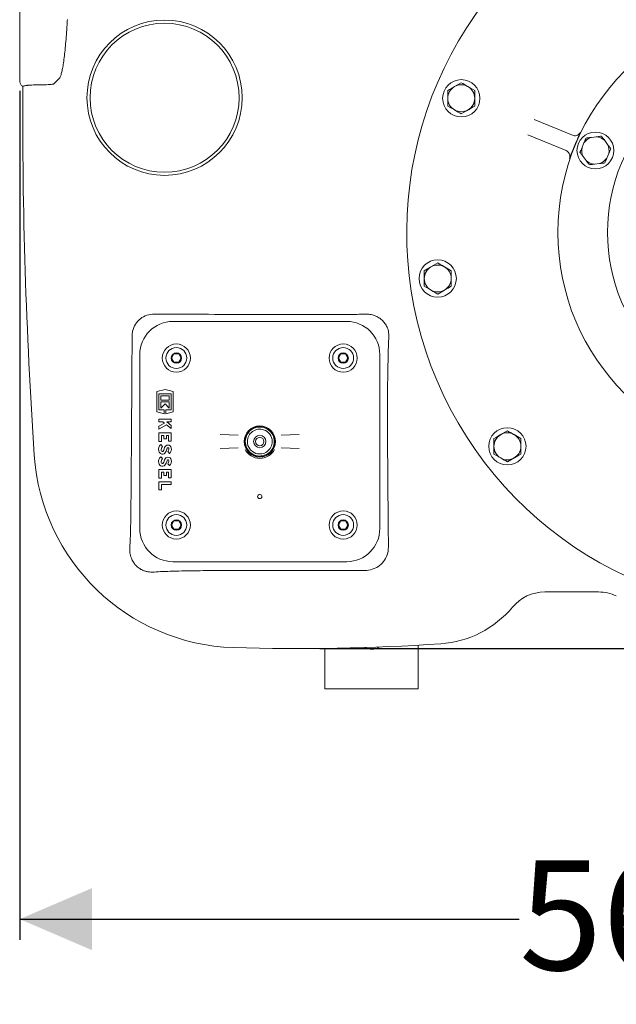
# Model space of a CAD drawing. Units: millimetres. Extents: x 676 to 1916, y 167 to 1852.
# Drawn here: x 1155 to 1443, y 167 to 642 of the extents above; entities that cross this region are included whole.
import ezdxf

# ---------------------------------------------------------------- set-up
doc = ezdxf.new("R2010")
doc.units = ezdxf.units.MM
doc.header["$LTSCALE"] = 10
doc.layers.add('MAßLINIE_MAßZEICHNUNGEN', color=7, linetype='Continuous')
doc.styles.add('SLDTEXTSTYLE0', font='TXT', dxfattribs={"width": 0.7})
doc.dimstyles.new('SLDDIMSTYLE1', dxfattribs={"dimtxt": 52.916667, "dimasz": 35, "dimexe": 0, "dimexo": 0.0625, "dimgap": 13.229167, "dimtad": 0, "dimdec": 0, "dimrnd": 1e-09, "dimzin": 12, "dimdsep": 46, "dimtxsty": 'SLDTEXTSTYLE0', "dimsah": 1, "dimcen": 0.09, "dimadec": 0, "dimazin": 3, "dimtfac": 1, "dimtdec": 0, "dimtofl": 0, "dimtmove": 0, "dimatfit": 3, "dimfxl": 0, "dimfrac": 2, "dimtolj": 1, "dimtzin": 12, "dimarcsym": 0})

# ---------------------------------------------------------------- blocks, each defined once
blk = doc.blocks.new('_D_5')
at = {"layer": 'MAßLINIE_MAßZEICHNUNGEN', "color": 7}
for p, q in [((1154.53, 607.76), (1154.53, 197.91)), ((1717.17, 529.5), (1717.17, 197.91)), ((1154.53, 207.91), (1395.88, 207.91)), ((1717.17, 207.91), (1517.59, 207.91))]:
    blk.add_line(p, q, dxfattribs=at)
for points in [[(1154.53, 207.91), (1189.53, 192.91), (1189.53, 222.91)], [(1717.17, 207.91), (1682.17, 222.91), (1682.17, 192.91)]]:
    blk.add_solid(points, dxfattribs=at)
at = {"layer": 'MAßLINIE_MAßZEICHNUNGEN', "color": 7, "insert": (1395.88, 236.24), "char_height": 52.917, "attachment_point": 1, "style": 'SLDTEXTSTYLE0'}
blk.add_mtext('564', dxfattribs=at)
blk = doc.blocks.new('_D_7')
at = {"layer": 'MAßLINIE_MAßZEICHNUNGEN', "color": 7}
for p, q in [((1425.63, 864.15), (1885.31, 864.15)), ((1875.31, 864.15), (1875.31, 661.26)), ((1875.31, 338.51), (1875.31, 540.93)), ((1299.53, 338.51), (1885.31, 338.51))]:
    blk.add_line(p, q, dxfattribs=at)
for points in [[(1875.31, 864.15), (1860.31, 829.15), (1890.31, 829.15)], [(1875.31, 338.51), (1890.31, 373.51), (1860.31, 373.51)]]:
    blk.add_solid(points, dxfattribs=at)
at = {"layer": 'MAßLINIE_MAßZEICHNUNGEN', "color": 7, "insert": (1846.98, 540.93), "char_height": 52.917, "attachment_point": 1, "rotation": 90, "style": 'SLDTEXTSTYLE0'}
blk.add_mtext('526', dxfattribs=at)

msp = doc.modelspace()

# ---------------------------------------------------------------- linework, layer by layer
at = {"color": 7, "linetype": 'Continuous', "lineweight": 18}
for p, q in [((1154.53, 617.76), (1154.53, 663.59)), ((1154.53, 614.46), (1154.53, 617.76)), ((1173.67, 613.78), (1171.05, 611.17)), ((1166.01, 610.77), (1166.07, 610.77)), ((1367.85, 611.73), (1364.61, 609.84)), ((1374.36, 607.99), (1371.11, 609.86)), ((1361.38, 600.46), (1364.63, 598.59)), ((1367.88, 596.72), (1371.13, 598.6)), ((1403.11, 593.99), (1421.58, 586.36)), ((1418.52, 578.97), (1400.05, 586.6)), ((1433.08, 585.62), (1430.74, 585.34)), ((1427.16, 582.68), (1426.23, 580.51)), ((1438.58, 581.97), (1437.18, 583.85)), ((1426.76, 576.08), (1428.16, 574.2)), ((1438.17, 575.38), (1439.1, 577.54)), ((1432.26, 572.43), (1434.6, 572.71)), ((1356.48, 524.73), (1353.24, 522.84)), ((1362.99, 520.99), (1359.74, 522.86)), ((1350, 513.46), (1353.26, 511.59)), ((1356.51, 509.72), (1359.76, 511.6)), ((1228.53, 496.5), (1312.53, 496.5)), ((1212.53, 396.5), (1212.53, 480.5)), ((1229.07, 480.81), (1227.91, 478.81)), ((1231.38, 480.81), (1229.07, 480.81)), ((1232.53, 478.81), (1231.38, 480.81)), ((1309.68, 480.81), (1308.52, 478.81)), ((1311.99, 480.81), (1309.68, 480.81)), ((1313.14, 478.81), (1311.99, 480.81)), ((1328.53, 480.5), (1328.53, 396.5)), ((1227.91, 478.81), (1229.07, 476.81)), ((1229.07, 476.81), (1231.38, 476.81)), ((1231.38, 476.81), (1232.53, 478.81)), ((1308.52, 478.81), (1309.68, 476.81)), ((1309.68, 476.81), (1311.99, 476.81)), ((1311.99, 476.81), (1313.14, 478.81)), ((1224.74, 463.55), (1220.84, 462.58)), ((1220.84, 462.58), (1220.84, 452.77)), ((1221.74, 461.57), (1227.74, 461.57)), ((1221.74, 453.77), (1221.74, 461.57)), ((1228.64, 462.58), (1224.74, 463.55)), ((1227.74, 461.57), (1227.74, 453.77)), ((1228.64, 452.77), (1228.64, 462.58)), ((1222.7, 460.61), (1222.7, 458.51)), ((1226.78, 460.61), (1222.7, 460.61)), ((1222.7, 458.51), (1226.78, 458.51)), ((1222.7, 457.67), (1222.7, 454.61)), ((1226.78, 457.67), (1222.7, 457.67)), ((1222.7, 454.61), (1224.74, 456.65)), ((1224.74, 456.65), (1226.78, 454.61)), ((1226.78, 458.51), (1226.78, 460.61)), ((1226.78, 454.61), (1226.78, 457.67)), ((1220.84, 452.77), (1224.32, 451.9)), ((1224.32, 453.77), (1221.74, 453.77)), ((1224.32, 451.9), (1224.32, 453.77)), ((1225.16, 453.77), (1225.16, 451.9)), ((1227.74, 453.77), (1225.16, 453.77)), ((1225.16, 451.9), (1228.64, 452.77)), ((1221.74, 449.24), (1221.74, 447.98)), ((1227.74, 449.24), (1221.74, 449.24)), ((1221.74, 447.98), (1223.74, 447.98)), ((1224.49, 447.38), (1221.74, 445.85)), ((1223.74, 447.98), (1224.49, 447.38)), ((1227.74, 446.29), (1225.65, 447.98)), ((1225.65, 447.98), (1227.74, 447.98)), ((1227.74, 447.98), (1227.74, 449.24)), ((1221.74, 444.44), (1225.52, 446.54)), ((1221.74, 445.85), (1221.74, 444.44)), ((1227.74, 442.64), (1221.74, 442.64)), ((1221.74, 442.64), (1221.74, 438.56)), ((1225.52, 446.54), (1227.74, 444.74)), ((1227.74, 444.74), (1227.74, 446.29)), ((1227.74, 438.68), (1227.74, 442.64)), ((1390.14, 443.7), (1386.89, 441.82)), ((1221.74, 438.56), (1223, 438.56)), ((1223, 441.38), (1224.23, 441.38)), ((1223, 438.56), (1223, 441.38)), ((1224.23, 441.38), (1224.23, 439.88)), ((1224.23, 439.88), (1225.49, 439.88)), ((1225.49, 441.38), (1226.48, 441.38)), ((1225.49, 439.88), (1225.49, 441.38)), ((1226.48, 441.38), (1226.48, 438.68)), ((1226.48, 438.68), (1227.74, 438.68)), ((1251.46, 441.82), (1260.12, 441.57)), ((1280.94, 441.57), (1289.6, 441.82)), ((1396.64, 439.96), (1393.39, 441.83)), ((1223.54, 436.13), (1222.65, 437.03)), ((1226.07, 433.61), (1226.96, 432.71)), ((1260.12, 435.44), (1251.46, 435.19)), ((1289.6, 435.19), (1280.94, 435.44)), ((1223.54, 430.28), (1222.65, 431.18)), ((1383.66, 432.43), (1386.91, 430.56)), ((1390.16, 428.69), (1393.41, 430.57)), ((1221.74, 424.94), (1221.74, 420.86)), ((1227.74, 424.94), (1221.74, 424.94)), ((1223, 420.86), (1223, 423.68)), ((1223, 423.68), (1224.23, 423.68)), ((1224.23, 423.68), (1224.23, 422.18)), ((1225.49, 423.68), (1226.48, 423.68)), ((1225.49, 422.18), (1225.49, 423.68)), ((1226.07, 427.76), (1226.96, 426.86)), ((1226.48, 423.68), (1226.48, 420.98)), ((1227.74, 420.98), (1227.74, 424.94)), ((1221.74, 420.86), (1223, 420.86)), ((1221.74, 419.09), (1221.74, 415.16)), ((1227.74, 419.09), (1221.74, 419.09)), ((1224.23, 422.18), (1225.49, 422.18)), ((1226.48, 420.98), (1227.74, 420.98)), ((1227.74, 417.83), (1227.74, 419.09)), ((1221.74, 415.16), (1223, 415.16)), ((1223, 417.83), (1227.74, 417.83)), ((1223, 415.16), (1223, 417.83)), ((1229.07, 400.2), (1227.91, 398.2)), ((1231.38, 400.2), (1229.07, 400.2)), ((1232.53, 398.2), (1231.38, 400.2)), ((1309.68, 400.2), (1308.52, 398.2)), ((1311.99, 400.2), (1309.68, 400.2)), ((1313.14, 398.2), (1311.99, 400.2)), ((1227.91, 398.2), (1229.07, 396.2)), ((1229.07, 396.2), (1231.38, 396.2)), ((1231.38, 396.2), (1232.53, 398.2)), ((1308.52, 398.2), (1309.68, 396.2)), ((1309.68, 396.2), (1311.99, 396.2)), ((1311.99, 396.2), (1313.14, 398.2)), ((1312.53, 380.5), (1228.53, 380.5)), ((1408.25, 365.86), (1434.19, 365.86)), ((1302.03, 338.59), (1302.03, 319.15)), ((1347.03, 340.17), (1347.03, 319.15)), ((1302.03, 319.15), (1347.03, 319.15))]:
    msp.add_line(p, q, dxfattribs=at)
for centre, radius in [((1524.53, 539.5), 110), ((1224.53, 604.5), 37.5), ((1224.53, 604.5), 36), ((1524.53, 539.5), 86), ((1367.87, 604.22), 9), ((1432.67, 579.03), 8.9), ((1356.5, 517.22), 9), ((1230.22, 478.81), 6.8), ((1310.83, 478.81), 6.8), ((1230.22, 478.81), 5.04), ((1230.22, 478.81), 2.5), ((1310.83, 478.81), 5.04), ((1310.83, 478.81), 2.5), ((1390.15, 436.19), 9), ((1270.53, 438.5), 3), ((1270.53, 438.5), 2), ((1230.22, 398.2), 6.8), ((1310.83, 398.2), 6.8), ((1230.22, 398.2), 5.04), ((1230.22, 398.2), 2.5), ((1310.83, 398.2), 5.04), ((1310.83, 398.2), 2.5)]:
    msp.add_circle(centre, radius, dxfattribs=at)
for centre, radius, start, end in [((1524.53, 539.5), 183, 135.3888, 359.7185), ((3655.62, 599.17), 2499.64, 179.75409, 183.83599), ((1367.87, 604.22), 6.5, 120.1073, 180.1073), ((1367.87, 604.22), 6.5, 60.1073, 120.1073), ((1367.87, 604.22), 6.5, 0.1073, 60.1073), ((1367.87, 604.22), 6.5, 180.1073, 240.1073), ((1367.87, 604.22), 6.5, 300.1073, 0.1073), ((1367.87, 604.22), 6.5, 240.1073, 300.1073), ((1432.67, 579.03), 6.61, 106.9764, 146.4634), ((1432.67, 579.03), 6.61, 46.9764, 86.4634), ((1524.53, 539.5), 110.15, 156.6441, 158.4632), ((1432.67, 579.03), 6.61, 166.9764, 206.4634), ((1432.67, 579.03), 6.61, 346.9764, 26.4634), ((1432.67, 579.03), 6.61, 286.9764, 326.4634), ((1432.67, 579.03), 6.61, 226.9764, 266.4634), ((1356.5, 517.22), 6.5, 60.1073, 120.1073), ((1356.5, 517.22), 6.5, 120.1073, 180.1073), ((1356.5, 517.22), 6.5, 0.1073, 60.1073), ((1356.5, 517.22), 6.5, 180.1073, 240.1073), ((1356.5, 517.22), 6.5, 300.1073, 0.1073), ((1356.5, 517.22), 6.5, 240.1073, 300.1073), ((1228.53, 480.5), 16, 90, 180), ((1312.53, 480.5), 16, 0, 90), ((1270.53, 438.5), 7.56, 0, 180), ((1270.53, 438.5), 7.38, 360, 180), ((1270.53, 438.5), 7, 108, 180), ((1270.53, 438.5), 6, 72, 180), ((1270.53, 438.5), 7, 0, 108), ((1270.53, 438.5), 6, 0, 72), ((1390.15, 436.19), 6.5, 60.1073, 120.1073), ((1270.53, 438.5), 7.56, 180, 0), ((1270.53, 438.5), 7.38, 180, 360), ((1270.53, 438.5), 7, 180, 288), ((1270.53, 438.5), 6, 180, 252), ((1270.53, 438.5), 6, 252, 0), ((1270.53, 438.5), 7, 288, 0), ((1390.15, 436.19), 6.5, 120.1073, 180.1073), ((1390.15, 436.19), 6.5, 0.1073, 60.1073), ((1225.32, 434.52), 3.66, 136.8386, 188.5268), ((1223.47, 434.24), 1.79, 188.5268, 331.9275), ((1225.32, 434.52), 2.4, 137.8045, 188.5268), ((1223.47, 434.24), 0.525, 188.5268, 331.9275), ((1217.84, 437.24), 6.9, 331.9275, 345.7819), ((1226.13, 435.14), 1.65, 11.9549, 165.7819), ((1217.84, 437.24), 8.16, 331.9275, 345.7819), ((1226.13, 435.14), 0.39, 11.9549, 165.7819), ((1224.71, 434.84), 1.84, 317.6456, 11.9549), ((1224.71, 434.84), 3.1, 316.5694, 11.9549), ((1270.53, 438.5), 8.11, 208.295, 331.705), ((1390.15, 436.19), 6.5, 180.1073, 240.1073), ((1390.15, 436.19), 6.5, 300.1073, 0.1073), ((1261, 438.61), 99.64, 183.836, 268.1837), ((1225.32, 428.67), 3.66, 136.8386, 188.5268), ((1223.47, 428.39), 1.79, 188.5268, 331.9275), ((1225.32, 428.67), 2.4, 137.8045, 188.5268), ((1223.47, 428.39), 0.525, 188.5268, 331.9275), ((1217.84, 431.39), 6.9, 331.9275, 345.7819), ((1226.13, 429.29), 1.65, 11.9549, 165.7819), ((1217.84, 431.39), 8.16, 331.9275, 345.7819), ((1226.13, 429.29), 0.39, 11.9549, 165.7819), ((1224.71, 428.99), 1.84, 317.6456, 11.9549), ((1224.71, 428.99), 3.1, 316.5694, 11.9549), ((1390.15, 436.19), 6.5, 240.1073, 300.1073), ((1270.53, 411.95), 1.03, 100.1794, 79.8206), ((1270.53, 411.95), 1.03, 79.8206, 100.1794), ((1228.53, 396.5), 16, 180, 270), ((1312.53, 396.5), 16, 270, 0), ((1408.25, 345.5), 20.36, 90, 140.1242), ((1434.19, 345.5), 20.36, 65.0318, 90), ((1354.53, 390.38), 49.64, 273.9233, 320.1242), ((1289.53, 1338.16), 999.64, 268.18369, 273.9233), ((1324.53, 344.15), 6, 238.8201, 305.2131)]:
    msp.add_arc(centre, radius, start, end, dxfattribs=at)
for points, knots in [([(1173.67, 613.78), (1173.84, 614), (1174.17, 614.46), (1174.65, 615.93), (1175.13, 617.95), (1175.59, 620.58), (1176.03, 623.75), (1176.44, 627.42), (1176.83, 631.56), (1177.19, 636.1), (1177.43, 639.78), (1177.56, 641.9), (1177.58, 642.34)], [0, 0, 0, 0, 0.107961, 0.216266, 0.324226, 0.432195, 0.540509, 0.648477, 0.756297, 0.864463, 0.972282, 1, 1, 1, 1]), ([(1154.53, 612.99), (1154.53, 613.24), (1154.53, 613.74), (1154.53, 614.22), (1154.53, 614.46)], [0, 0, 0, 0, 0.500186, 1, 1, 1, 1]), ([(1154.53, 612.99), (1154.53, 612.98), (1154.53, 612.69), (1154.61, 611.95), (1155.04, 610.82), (1155.69, 610.18), (1156.01, 609.87)], [0, 0, 0, 0, 0.007935, 0.243426, 0.621806, 1, 1, 1, 1]), ([(1156.06, 609.9), (1156.13, 609.99), (1156.27, 610.17), (1157.45, 610.37), (1158.35, 610.46), (1158.53, 610.48)], [0, 0, 0, 0, 0.417091, 0.884078, 1, 1, 1, 1]), ([(1158.53, 610.48), (1159.14, 610.53), (1160.56, 610.65), (1163.21, 610.75), (1165.17, 610.77), (1166.01, 610.77)], [0, 0, 0, 0, 0.302234, 0.70165, 1, 1, 1, 1]), ([(1171.05, 611.17), (1170.95, 611.12), (1170.74, 611.03), (1169.74, 610.9), (1168.37, 610.81), (1167.06, 610.78), (1166.29, 610.77), (1166.07, 610.77)], [0, 0, 0, 0, 0.228347, 0.456734, 0.684693, 0.911806, 1, 1, 1, 1]), ([(1364.61, 609.84), (1364.53, 609.8), (1363.43, 609.16), (1362.36, 608.54), (1361.36, 607.96)], [0, 0, 0, 0, 0.070215, 1, 1, 1, 1]), ([(1371.11, 609.86), (1371.03, 609.9), (1369.93, 610.53), (1368.86, 611.15), (1367.85, 611.73)], [0, 0, 0, 0, 0.070215, 1, 1, 1, 1]), ([(1361.36, 607.96), (1361.36, 607.06), (1361.37, 605.82), (1361.37, 604.55), (1361.37, 604.21)], [0, 0, 0, 0, 0.731366, 1, 1, 1, 1]), ([(1361.37, 604.21), (1361.37, 603.27), (1361.37, 601.99), (1361.38, 600.77), (1361.38, 600.46)], [0, 0, 0, 0, 0.74245, 1, 1, 1, 1]), ([(1374.37, 604.23), (1374.37, 604.57), (1374.37, 605.84), (1374.36, 607.08), (1374.36, 607.99)], [0, 0, 0, 0, 0.2686338, 1, 1, 1, 1]), ([(1374.38, 600.48), (1374.38, 600.8), (1374.37, 602.02), (1374.37, 603.29), (1374.37, 604.23)], [0, 0, 0, 0, 0.257552, 1, 1, 1, 1]), ([(1371.13, 598.6), (1371.21, 598.64), (1372.3, 599.28), (1373.38, 599.9), (1374.38, 600.48)], [0, 0, 0, 0, 0.0702149, 1, 1, 1, 1]), ([(1364.63, 598.59), (1364.71, 598.54), (1365.8, 597.91), (1366.88, 597.29), (1367.88, 596.72)], [0, 0, 0, 0, 0.070214, 1, 1, 1, 1]), ([(1421.58, 586.36), (1421.9, 586.26), (1422.55, 586.07), (1423.58, 586.2), (1424.5, 586.64), (1425.11, 587.24), (1425.35, 587.68), (1425.42, 587.82)], [0, 0, 0, 0, 0.223839, 0.447595, 0.671158, 0.894469, 1, 1, 1, 1]), ([(1425.42, 587.82), (1425.42, 587.81), (1425.2, 587.3), (1424.77, 586.33), (1424.08, 584.74), (1423.6, 583.64), (1423.4, 583.17)], [0, 0, 0, 0, 0.001831, 0.398901, 0.745281, 1, 1, 1, 1]), ([(1427.16, 582.68), (1427.23, 582.84), (1427.58, 583.64), (1427.91, 584.42), (1428.18, 585.04)], [0, 0, 0, 0, 0.2038428, 1, 1, 1, 1]), ([(1428.18, 585.04), (1428.47, 585.08), (1429.31, 585.18), (1430.18, 585.28), (1430.74, 585.34)], [0, 0, 0, 0, 0.348254, 1, 1, 1, 1]), ([(1433.08, 585.62), (1433.25, 585.64), (1434.12, 585.74), (1434.96, 585.84), (1435.63, 585.92)], [0, 0, 0, 0, 0.203844, 1, 1, 1, 1]), ([(1435.63, 585.92), (1435.92, 585.53), (1436.43, 584.85), (1436.95, 584.15), (1437.18, 583.85)], [0, 0, 0, 0, 0.569828, 1, 1, 1, 1]), ([(1425.21, 578.15), (1425.33, 578.42), (1425.67, 579.2), (1426.01, 579.99), (1426.23, 580.51)], [0, 0, 0, 0, 0.348254, 1, 1, 1, 1]), ([(1438.58, 581.97), (1438.81, 581.66), (1439.33, 580.96), (1439.84, 580.28), (1440.12, 579.9)], [0, 0, 0, 0, 0.444122, 1, 1, 1, 1]), ([(1420.22, 575.22), (1420.26, 575.37), (1420.4, 575.85), (1420.4, 576.7), (1420.06, 577.67), (1419.42, 578.49), (1418.82, 578.81), (1418.52, 578.97)], [0, 0, 0, 0, 0.105531, 0.328842, 0.552405, 0.776161, 1, 1, 1, 1]), ([(1422.07, 579.94), (1421.88, 579.47), (1421.44, 578.35), (1420.81, 576.73), (1420.42, 575.74), (1420.22, 575.22), (1420.22, 575.22)], [0, 0, 0, 0, 0.25472, 0.601099, 0.998169, 1, 1, 1, 1]), ([(1426.76, 576.08), (1426.52, 576.39), (1426, 577.09), (1425.5, 577.77), (1425.21, 578.15)], [0, 0, 0, 0, 0.444119, 1, 1, 1, 1]), ([(1438.17, 575.38), (1438.1, 575.21), (1437.76, 574.41), (1437.42, 573.63), (1437.16, 573.01)], [0, 0, 0, 0, 0.203845, 1, 1, 1, 1]), ([(1440.12, 579.9), (1440.01, 579.63), (1439.67, 578.86), (1439.33, 578.06), (1439.1, 577.54)], [0, 0, 0, 0, 0.348253, 1, 1, 1, 1]), ([(1429.7, 572.13), (1429.41, 572.52), (1428.91, 573.2), (1428.39, 573.9), (1428.16, 574.2)], [0, 0, 0, 0, 0.569828, 1, 1, 1, 1]), ([(1432.26, 572.43), (1432.08, 572.41), (1431.22, 572.31), (1430.38, 572.21), (1429.7, 572.13)], [0, 0, 0, 0, 0.203844, 1, 1, 1, 1]), ([(1437.16, 573.01), (1436.86, 572.98), (1436.02, 572.88), (1435.16, 572.77), (1434.6, 572.71)], [0, 0, 0, 0, 0.348253, 1, 1, 1, 1]), ([(1359.74, 522.86), (1359.66, 522.9), (1358.56, 523.53), (1357.48, 524.15), (1356.48, 524.73)], [0, 0, 0, 0, 0.070215, 1, 1, 1, 1]), ([(1353.24, 522.84), (1353.16, 522.8), (1352.06, 522.16), (1350.99, 521.54), (1349.99, 520.96)], [0, 0, 0, 0, 0.070215, 1, 1, 1, 1]), ([(1349.99, 520.96), (1349.99, 520.06), (1349.99, 518.82), (1350, 517.55), (1350, 517.21)], [0, 0, 0, 0, 0.7313663, 1, 1, 1, 1]), ([(1363, 517.23), (1363, 517.58), (1362.99, 518.85), (1362.99, 520.08), (1362.99, 520.99)], [0, 0, 0, 0, 0.268633, 1, 1, 1, 1]), ([(1350, 517.21), (1350, 516.27), (1350, 514.99), (1350, 513.77), (1350, 513.46)], [0, 0, 0, 0, 0.742449, 1, 1, 1, 1]), ([(1359.76, 511.6), (1359.84, 511.64), (1360.93, 512.28), (1362.01, 512.9), (1363, 513.48)], [0, 0, 0, 0, 0.070215, 1, 1, 1, 1]), ([(1363, 513.48), (1363, 513.8), (1363, 515.02), (1363, 516.29), (1363, 517.23)], [0, 0, 0, 0, 0.2575514, 1, 1, 1, 1]), ([(1353.26, 511.59), (1353.34, 511.54), (1354.43, 510.91), (1355.51, 510.29), (1356.51, 509.72)], [0, 0, 0, 0, 0.070215, 1, 1, 1, 1]), ([(1219.53, 500.07), (1218.33, 499.96), (1215.93, 499.74), (1212.73, 497.92), (1210.31, 495.22), (1209.03, 492.24), (1208.89, 490.27), (1208.84, 489.5)], [0, 0, 0, 0, 0.215138, 0.430269, 0.645863, 0.861378, 1, 1, 1, 1]), ([(1312.64, 499.84), (1304.88, 499.83), (1289.37, 499.82), (1266.08, 499.85), (1242.79, 499.93), (1227.28, 500.02), (1219.53, 500.07)], [0, 0, 0, 0, 0.249728, 0.499456, 0.749728, 1, 1, 1, 1]), ([(1321.53, 500.03), (1320.49, 499.99), (1318.37, 499.91), (1315.34, 499.85), (1313.41, 499.84), (1312.64, 499.84)], [0, 0, 0, 0, 0.37013, 0.751051, 1, 1, 1, 1]), ([(1332.85, 489.5), (1332.85, 490.06), (1332.85, 491.04), (1332.53, 492.55), (1331.95, 494.11), (1331, 495.67), (1329.66, 497.14), (1328.02, 498.39), (1326.07, 499.36), (1323.88, 499.99), (1322.28, 500.02), (1321.53, 500.03)], [0, 0, 0, 0, 0.087373, 0.153303, 0.219086, 0.337532, 0.465209, 0.593091, 0.734187, 0.875048, 1, 1, 1, 1]), ([(1208.28, 406.71), (1208.39, 420.49), (1208.62, 448.05), (1208.76, 475.68), (1208.84, 489.5)], [0, 0, 0, 0, 0.499889, 1, 1, 1, 1]), ([(1332.85, 489.5), (1332.79, 487.73), (1332.65, 484.19), (1332.51, 478.55), (1332.39, 472.8), (1332.27, 464.88), (1332.21, 456.79), (1332.2, 448.6), (1332.22, 444.49), (1332.23, 442.44)], [0, 0, 0, 0, 0.120644, 0.241468, 0.365382, 0.489313, 0.743074, 0.871543, 1, 1, 1, 1]), ([(1332.23, 442.44), (1332.3, 433.28), (1332.43, 414.95), (1332.6, 396.65), (1332.68, 387.5)], [0, 0, 0, 0, 0.4999517, 1, 1, 1, 1]), ([(1393.39, 441.83), (1393.31, 441.87), (1392.21, 442.5), (1391.14, 443.12), (1390.14, 443.7)], [0, 0, 0, 0, 0.070215, 1, 1, 1, 1]), ([(1386.89, 441.82), (1386.81, 441.77), (1385.72, 441.13), (1384.64, 440.51), (1383.64, 439.93)], [0, 0, 0, 0, 0.070215, 1, 1, 1, 1]), ([(1383.64, 439.93), (1383.64, 439.03), (1383.65, 437.79), (1383.65, 436.52), (1383.65, 436.18)], [0, 0, 0, 0, 0.731367, 1, 1, 1, 1]), ([(1396.65, 436.2), (1396.65, 436.55), (1396.65, 437.82), (1396.64, 439.05), (1396.64, 439.96)], [0, 0, 0, 0, 0.268633, 1, 1, 1, 1]), ([(1383.65, 436.18), (1383.65, 435.24), (1383.65, 433.97), (1383.66, 432.74), (1383.66, 432.43)], [0, 0, 0, 0, 0.74245, 1, 1, 1, 1]), ([(1396.66, 432.45), (1396.66, 432.77), (1396.65, 433.99), (1396.65, 435.26), (1396.65, 436.2)], [0, 0, 0, 0, 0.2575521, 1, 1, 1, 1]), ([(1386.91, 430.56), (1386.99, 430.51), (1388.09, 429.88), (1389.16, 429.26), (1390.16, 428.69)], [0, 0, 0, 0, 0.070214, 1, 1, 1, 1]), ([(1393.41, 430.57), (1393.49, 430.61), (1394.58, 431.25), (1395.66, 431.87), (1396.66, 432.45)], [0, 0, 0, 0, 0.0702149, 1, 1, 1, 1]), ([(1207.7, 387.5), (1207.79, 388.88), (1207.96, 391.68), (1208.12, 396.52), (1208.23, 401.56), (1208.26, 404.99), (1208.28, 406.71)], [0, 0, 0, 0, 0.24421, 0.498052, 0.747501, 1, 1, 1, 1]), ([(1207.7, 387.5), (1207.7, 386.6), (1207.68, 384.79), (1208.35, 382.39), (1209.29, 380.44), (1210.3, 379.05), (1211.3, 378.04), (1212.32, 377.24), (1213.55, 376.53), (1214.92, 375.99), (1216.93, 375.47), (1218.48, 375.48), (1219.53, 375.48)], [0, 0, 0, 0, 0.147337, 0.294743, 0.416971, 0.502637, 0.551544, 0.600873, 0.661257, 0.743309, 0.825721, 1, 1, 1, 1]), ([(1332.68, 387.5), (1332.57, 386.25), (1332.34, 383.74), (1330.45, 380.39), (1328.32, 378.43), (1326.92, 377.66), (1326.62, 377.5)], [0, 0, 0, 0, 0.306027, 0.612119, 0.916875, 1, 1, 1, 1]), ([(1219.53, 375.48), (1220.88, 375.57), (1223.64, 375.75), (1228.71, 375.93), (1234.24, 376.06), (1240.18, 376.14), (1246.21, 376.19), (1252.3, 376.22), (1256.36, 376.24), (1258.38, 376.25)], [0, 0, 0, 0, 0.124337, 0.253923, 0.401052, 0.5484, 0.699043, 0.849727, 1, 1, 1, 1]), ([(1258.38, 376.25), (1265.05, 376.27), (1278.38, 376.3), (1299.43, 376.31), (1313.81, 376.29), (1321.53, 376.27)], [0, 0, 0, 0, 0.316696, 0.633537, 1, 1, 1, 1]), ([(1326.62, 377.5), (1325.46, 377.02), (1323.81, 376.35), (1322.05, 376.29), (1321.53, 376.27)], [0, 0, 0, 0, 0.704244, 1, 1, 1, 1])]:
    msp.add_open_spline(points, degree=3, knots=knots, dxfattribs=at)

# ---------------------------------------------------------------- dimensions: what is measured, and where the dimension line sits
at = {"layer": 'MAßLINIE_MAßZEICHNUNGEN', "color": 7}
for base, p1, p2, angle, picture, middle in [((1875.31, 864.15), (1289.53, 338.51), (1415.63, 864.15), 90, '_D_7', (1875.31, 601.09)), ((1717.17, 207.91), (1154.53, 617.76), (1717.17, 539.5), 0, '_D_5', (1456.73, 207.91))]:
    dim = msp.add_linear_dim(base=base, p1=p1, p2=p2, angle=angle, dimstyle='SLDDIMSTYLE1', dxfattribs=at)
    dim.commit()
    dim.dimension.update_dxf_attribs({"geometry": picture, "text_midpoint": middle, "dimtype": 160})

doc.saveas('drawing.dxf')
